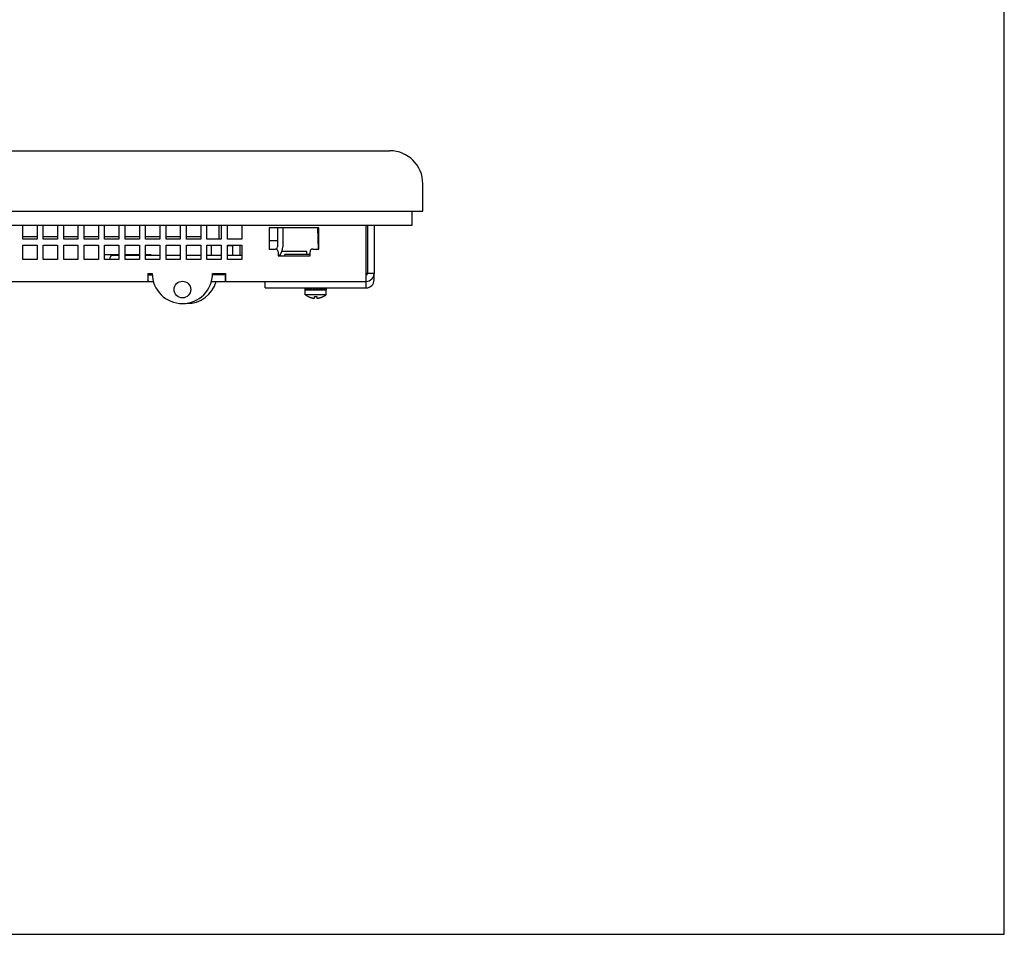
# Model space of a CAD drawing. Extents: x 0 to 34, y 0 to 22.
# Drawn here: x 25.7 to 34, y 0 to 7.7 of the extents above; entities that cross this region are included whole.
import ezdxf

# ---------------------------------------------------------------- set-up
doc = ezdxf.new("R2010")
doc.units = 0
doc.header["$LTSCALE"] = 1.87
doc.layers.get('0').update_dxf_attribs({"linetype": 'CONTINUOUS'})

msp = doc.modelspace()

# ---------------------------------------------------------------- linework, layer by layer
at = {"color": 7, "linetype": 'CONTINUOUS'}
for p, q in [((34, 0), (34, 22)), ((18.6477, 6.60405), (28.8207, 6.60405)), ((29.0982, 6.09405), (29.0982, 6.32655)), ((18.3702, 6.09405), (29.0982, 6.09405)), ((27.37893, 5.9733), (27.37893, 5.86126)), ((27.87183, 5.95605), (27.87183, 5.79595)), ((27.91683, 5.95605), (27.91683, 5.79595)), ((28.21107, 5.95574), (28.21578, 5.77586)), ((28.63245, 5.9733), (28.63245, 5.57055)), ((25.8462, 5.8788), (25.7262, 5.8788)), ((26.0187, 5.8788), (25.8987, 5.8788)), ((26.1912, 5.8788), (26.0712, 5.8788)), ((26.3637, 5.8788), (26.2437, 5.8788)), ((26.5362, 5.8788), (26.4162, 5.8788)), ((26.7087, 5.8788), (26.5887, 5.8788)), ((26.8812, 5.8788), (26.7612, 5.8788)), ((27.0537, 5.8788), (26.9337, 5.8788)), ((27.2262, 5.8788), (27.1062, 5.8788)), ((27.80295, 5.8488), (27.87183, 5.8488)), ((26.4162, 5.73032), (26.5362, 5.73032)), ((26.5887, 5.73032), (26.7087, 5.73032)), ((26.7612, 5.73032), (26.8059, 5.73032)), ((26.8059, 5.73032), (26.8059, 5.72095)), ((27.31443, 5.80755), (27.31443, 5.72095)), ((27.37893, 5.80426), (27.37818, 5.80426)), ((27.37893, 5.80755), (27.37893, 5.80426)), ((27.49807, 5.80426), (27.4512, 5.80426)), ((27.49807, 5.72095), (27.49807, 5.80755)), ((27.55807, 5.72095), (27.55807, 5.80755)), ((27.89932, 5.7198), (27.89932, 5.73603)), ((28.1215, 5.7558), (27.90939, 5.7558)), ((28.14795, 5.7303), (27.934, 5.7303)), ((27.934, 5.7198), (27.934, 5.7303)), ((28.1215, 5.7303), (28.1215, 5.7558)), ((26.5362, 5.72095), (26.48227, 5.72095)), ((26.7087, 5.72095), (26.5887, 5.72095)), ((26.8812, 5.72095), (26.7612, 5.72095)), ((27.0537, 5.72095), (26.9337, 5.72095)), ((27.2262, 5.72095), (27.1062, 5.72095)), ((27.3987, 5.72095), (27.2787, 5.72095)), ((27.5712, 5.72095), (27.4512, 5.72095)), ((26.81745, 5.5668), (26.7831, 5.5668)), ((27.43845, 5.5668), (27.32595, 5.5668)), ((28.68795, 5.57055), (28.6212, 5.57055)), ((28.68795, 5.51505), (28.68795, 5.57055)), ((26.7831, 5.5593), (26.81745, 5.5593)), ((26.7831, 5.5038), (26.7831, 5.5593)), ((27.4353, 5.5593), (27.32595, 5.5593)), ((27.4353, 5.5038), (27.4353, 5.5593)), ((27.76995, 5.4483), (27.76995, 5.5038)), ((28.6212, 5.4483), (28.6212, 5.5038)), ((27.76995, 5.4483), (28.6212, 5.4483)), ((28.1052, 5.4333), (28.1052, 5.4483)), ((28.1052, 5.4333), (28.2852, 5.4333)), ((28.10544, 5.4333), (28.10544, 5.4483)), ((28.10745, 5.39077), (28.10745, 5.4333)), ((28.10779, 5.4333), (28.10779, 5.4483)), ((28.11188, 5.4333), (28.11188, 5.4483)), ((28.11869, 5.4333), (28.11869, 5.4483)), ((28.12648, 5.4333), (28.12648, 5.4483)), ((28.13708, 5.4333), (28.13708, 5.4483)), ((28.1478, 5.4333), (28.1478, 5.4483)), ((28.16116, 5.4333), (28.16116, 5.4483)), ((28.17376, 5.4333), (28.17376, 5.4483)), ((28.17899, 5.4333), (28.17899, 5.4483)), ((28.18858, 5.4333), (28.18858, 5.4483)), ((28.20182, 5.4333), (28.20182, 5.4483)), ((28.2114, 5.4333), (28.2114, 5.4483)), ((28.21664, 5.4333), (28.21664, 5.4483)), ((28.22923, 5.4333), (28.22923, 5.4483)), ((28.2426, 5.4333), (28.2426, 5.4483)), ((28.25331, 5.4333), (28.25331, 5.4483)), ((28.26392, 5.4333), (28.26392, 5.4483)), ((28.2717, 5.4333), (28.2717, 5.4483)), ((28.27851, 5.4333), (28.27851, 5.4483)), ((28.28261, 5.4333), (28.28261, 5.4483)), ((28.28295, 5.39077), (28.28295, 5.4333)), ((28.28495, 5.4333), (28.28495, 5.4483)), ((28.2852, 5.4333), (28.2852, 5.4483)), ((28.28295, 5.39077), (28.10745, 5.39077)), ((28.13295, 5.37486), (28.13295, 5.37529)), ((28.1847, 5.36132), (28.1847, 5.37529)), ((28.2057, 5.37529), (28.2057, 5.36132)), ((28.25745, 5.37529), (28.25745, 5.37486)), ((0, 0), (34, 0))]:
    msp.add_line(p, q, dxfattribs=at)
at = {"color": 3, "linetype": 'CONTINUOUS'}
for p, q in [((29.00445, 6.09405), (29.00445, 5.9733)), ((29.00445, 5.9733), (18.46395, 5.9733)), ((25.7262, 5.86005), (25.7262, 5.9733)), ((25.8462, 5.9733), (25.8462, 5.86005)), ((25.8987, 5.86005), (25.8987, 5.9733)), ((26.0187, 5.9733), (26.0187, 5.86005)), ((26.0712, 5.86005), (26.0712, 5.9733)), ((26.1912, 5.9733), (26.1912, 5.86005)), ((26.2437, 5.86005), (26.2437, 5.9733)), ((26.3637, 5.9733), (26.3637, 5.86005)), ((26.4162, 5.86005), (26.4162, 5.9733)), ((26.5362, 5.9733), (26.5362, 5.86005)), ((26.5887, 5.86005), (26.5887, 5.9733)), ((26.7087, 5.9733), (26.7087, 5.86005)), ((26.7612, 5.86005), (26.7612, 5.9733)), ((26.8812, 5.9733), (26.8812, 5.86005)), ((26.9337, 5.86005), (26.9337, 5.9733)), ((27.0537, 5.9733), (27.0537, 5.86005)), ((27.1062, 5.86005), (27.1062, 5.9733)), ((27.2262, 5.9733), (27.2262, 5.86005)), ((27.2787, 5.86005), (27.2787, 5.9733)), ((27.3987, 5.9733), (27.3987, 5.86005)), ((27.4512, 5.86005), (27.4512, 5.9733)), ((27.5712, 5.9733), (27.5712, 5.86005)), ((28.22295, 5.95605), (27.80295, 5.95605)), ((27.80295, 5.95605), (27.80295, 5.77605)), ((28.22295, 5.77605), (28.22295, 5.95605)), ((28.6212, 5.5038), (28.6212, 5.9733)), ((28.68795, 5.9733), (28.68795, 5.57055)), ((25.8462, 5.86005), (25.7262, 5.86005)), ((26.0187, 5.86005), (25.8987, 5.86005)), ((26.1912, 5.86005), (26.0712, 5.86005)), ((26.3637, 5.86005), (26.2437, 5.86005)), ((26.5362, 5.86005), (26.4162, 5.86005)), ((26.7087, 5.86005), (26.5887, 5.86005)), ((26.8812, 5.86005), (26.7612, 5.86005)), ((27.0537, 5.86005), (26.9337, 5.86005)), ((27.2262, 5.86005), (27.1062, 5.86005)), ((27.3987, 5.86005), (27.2787, 5.86005)), ((27.5712, 5.86005), (27.4512, 5.86005)), ((25.7262, 5.80755), (25.8462, 5.80755)), ((25.7262, 5.68755), (25.7262, 5.80755)), ((25.8462, 5.80755), (25.8462, 5.68755)), ((25.8987, 5.80755), (26.0187, 5.80755)), ((25.8987, 5.68755), (25.8987, 5.80755)), ((26.0187, 5.80755), (26.0187, 5.68755)), ((26.0712, 5.80755), (26.1912, 5.80755)), ((26.0712, 5.68755), (26.0712, 5.80755)), ((26.1912, 5.80755), (26.1912, 5.68755)), ((26.2437, 5.80755), (26.3637, 5.80755)), ((26.2437, 5.68755), (26.2437, 5.80755)), ((26.3637, 5.80755), (26.3637, 5.68755)), ((26.4162, 5.80755), (26.5362, 5.80755)), ((26.4162, 5.68755), (26.4162, 5.80755)), ((26.5362, 5.80755), (26.5362, 5.68755)), ((26.5887, 5.80755), (26.7087, 5.80755)), ((26.5887, 5.68755), (26.5887, 5.80755)), ((26.7087, 5.80755), (26.7087, 5.68755)), ((26.7612, 5.80755), (26.8812, 5.80755)), ((26.7612, 5.68755), (26.7612, 5.80755)), ((26.8812, 5.80755), (26.8812, 5.68755)), ((26.9337, 5.80755), (27.0537, 5.80755)), ((26.9337, 5.68755), (26.9337, 5.80755)), ((27.0537, 5.80755), (27.0537, 5.68755)), ((27.1062, 5.80755), (27.2262, 5.80755)), ((27.1062, 5.68755), (27.1062, 5.80755)), ((27.2262, 5.80755), (27.2262, 5.68755)), ((27.2787, 5.80755), (27.3987, 5.80755)), ((27.2787, 5.68755), (27.2787, 5.80755)), ((27.3987, 5.80755), (27.3987, 5.68755)), ((27.4512, 5.80755), (27.5712, 5.80755)), ((27.4512, 5.68755), (27.4512, 5.80755)), ((27.5712, 5.80755), (27.5712, 5.68755)), ((27.80295, 5.77605), (27.85545, 5.77605)), ((27.87795, 5.75355), (27.87795, 5.7198)), ((28.14795, 5.7198), (28.14795, 5.75355)), ((28.17045, 5.77605), (28.22295, 5.77605)), ((25.8462, 5.68755), (25.7262, 5.68755)), ((26.0187, 5.68755), (25.8987, 5.68755)), ((26.1912, 5.68755), (26.0712, 5.68755)), ((26.3637, 5.68755), (26.2437, 5.68755)), ((26.5362, 5.68755), (26.4162, 5.68755)), ((26.7087, 5.68755), (26.5887, 5.68755)), ((26.8812, 5.68755), (26.7612, 5.68755)), ((27.0537, 5.68755), (26.9337, 5.68755)), ((27.2262, 5.68755), (27.1062, 5.68755)), ((27.3987, 5.68755), (27.2787, 5.68755)), ((27.5712, 5.68755), (27.4512, 5.68755)), ((27.87795, 5.7198), (28.14795, 5.7198)), ((26.77995, 5.57055), (26.81745, 5.57055)), ((27.32595, 5.57055), (27.43845, 5.57055)), ((18.8472, 5.5038), (26.82704, 5.5038)), ((27.31635, 5.5038), (28.6212, 5.5038))]:
    msp.add_line(p, q, dxfattribs=at)
msp.add_circle((27.0717, 5.4348), 0.07013, dxfattribs=at)
at = {"color": 7, "linetype": 'CONTINUOUS'}
for centre, radius, start, end in [((28.8207, 6.32655), 0.2775, 0, 90), ((27.79683, 5.79595), 0.075, 342, 360), ((27.79683, 5.79595), 0.12, 320.191317, 360), ((26.48227, 5.69845), 0.0225, 60, 209.070866), ((27.11029, 5.57055), 0.25425, 359.12239, 360), ((28.6212, 5.57055), 0.01125, 270, 360), ((27.11029, 5.57055), 0.25425, 269.450715, 344.736267), ((28.6212, 5.51505), 0.06675, 270, 360), ((28.1952, 5.50305), 0.1425, 231.990693, 244.097432), ((28.1952, 5.50305), 0.1425, 295.902568, 308.009307)]:
    msp.add_arc(centre, radius, start, end, dxfattribs=at)
at = {"color": 3, "linetype": 'CONTINUOUS'}
for centre, radius, start, end in [((27.85545, 5.75355), 0.0225, 0, 90), ((28.17045, 5.75355), 0.0225, 90, 180), ((27.0717, 5.57055), 0.25425, 180, 360), ((28.6212, 5.57055), 0.06675, 270, 360)]:
    msp.add_arc(centre, radius, start, end, dxfattribs=at)
for points in [[(26.77995, 5.57055), (26.78014, 5.54501)], [(27.43825, 5.54501), (27.43845, 5.57055)], [(26.78014, 5.54501), (26.78073, 5.52333), (26.78172, 5.50888), (26.7831, 5.5038)], [(27.4353, 5.5038), (27.43668, 5.50888), (27.43766, 5.52333), (27.43825, 5.54501)]]:
    msp.add_spline(points, degree=3, dxfattribs=at)
at = {"color": 7, "linetype": 'CONTINUOUS'}
for points in [[(27.40095, 5.57055), (27.40076, 5.56679)], [(28.13295, 5.37529), (28.13968, 5.37223), (28.14594, 5.36974), (28.15174, 5.36774), (28.1571, 5.36614), (28.16205, 5.36485), (28.16663, 5.36384), (28.17085, 5.36304), (28.17474, 5.36241), (28.17832, 5.36194), (28.18163, 5.36158), (28.1847, 5.36132)], [(28.1847, 5.37529), (28.19168, 5.37491), (28.19871, 5.37491), (28.2057, 5.37529)], [(28.2057, 5.36132), (28.20877, 5.36158), (28.21207, 5.36194), (28.21565, 5.36241), (28.21954, 5.36304), (28.22376, 5.36384), (28.22834, 5.36485), (28.2333, 5.36614), (28.23866, 5.36774), (28.24446, 5.36974), (28.25071, 5.37223), (28.25745, 5.37529)]]:
    msp.add_spline(points, degree=3, dxfattribs=at)

doc.saveas('drawing.dxf')
